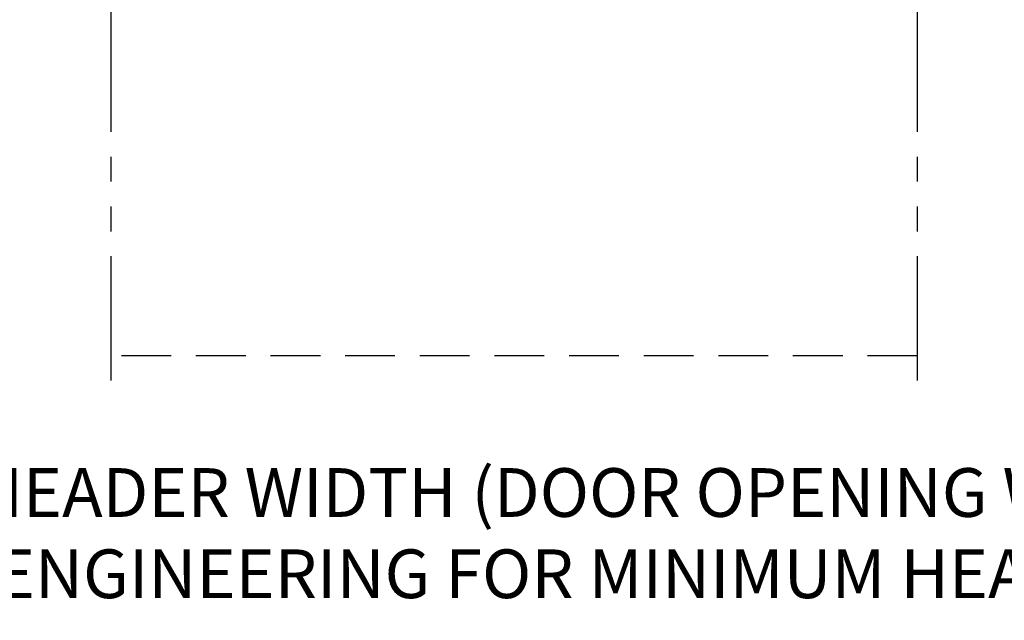
# Model space of a CAD drawing. Extents: x 0 to 60, y -1.2 to 81.5.
# Drawn here: x 21.5 to 31.4, y 11.6 to 17.6 of the extents above; entities that cross this region are included whole.
import ezdxf

# ---------------------------------------------------------------- set-up
doc = ezdxf.new("R2010")
doc.units = 0
doc.header["$MEASUREMENT"] = 0
doc.header["$PDMODE"] = 2
doc.linetypes.add('DASHED', pattern=[0.75, 0.5, -0.25])
doc.linetypes.add('PHANTOM', pattern=[2.5, 1.25, -0.25, 0.25, -0.25, 0.25, -0.25])
doc.layers.get('Defpoints').update_dxf_attribs({"linetype": 'CONTINUOUS'})
doc.layers.add('Dimension', color=2, linetype='CONTINUOUS', lineweight=15)
doc.layers.add('PHANTOM', color=6, linetype='PHANTOM', lineweight=30)
doc.layers.add('GHOST', color=30, linetype='DASHED')
doc.styles.get("Standard").update_dxf_attribs({"font": 'ARIAL.TTF'})
doc.dimstyles.new('Nabco Dimension Arch Style - Autocad', dxfattribs={"dimscale": 7, "dimtxt": 0.125, "dimasz": 0.125, "dimexe": 0.04, "dimexo": 0.04, "dimgap": 0.04, "dimtad": 0, "dimdec": 4, "dimzin": 4, "dimdsep": 46, "dimlunit": 5, "dimtxsty": 'Standard', "dimcen": 0, "dimclrd": 256, "dimclre": 256, "dimclrt": 256, "dimadec": 1, "dimazin": 1, "dimtm": 1e-09, "dimtfac": 1, "dimtdec": 4, "dimtofl": 0, "dimtmove": 0, "dimatfit": 3, "dimfxl": 0, "dimfrac": 2, "dimtolj": 1, "dimtzin": 4, "dimlwd": -1, "dimlwe": -1, "dimarcsym": 0})

# ---------------------------------------------------------------- blocks, each defined once
blk = doc.blocks.new('*D4')
at = {"layer": 'Defpoints', "color": 0}
for p in [(12.9261, 14.2376), (39.7085, 14.2376), (39.7085, 12.4537)]:
    blk.add_point(p, dxfattribs=at)
at = {"layer": 'Dimension'}
for p, q in [((12.9261, 13.9576), (12.9261, 12.1737)), ((39.7085, 13.9576), (39.7085, 12.1737)), ((13.8011, 12.4537), (16.8228, 12.4537)), ((38.8335, 12.4537), (36.4447, 12.4537))]:
    blk.add_line(p, q, dxfattribs=at)
for points in [[(13.8011, 12.5995), (13.8011, 12.3078), (12.9261, 12.4537)], [(38.8335, 12.5995), (38.8335, 12.3078), (39.7085, 12.4537)]]:
    blk.add_solid(points, dxfattribs=at)
at = {"layer": 'Dimension', "insert": (26.6337, 12.4537), "char_height": 0.49, "attachment_point": 5}
blk.add_mtext('\\A1;TYP. HEADER WIDTH (DOOR OPENING WIDTH)\\P(CONTACT ENGINEERING FOR MINIMUM HEADER WIDTH)', dxfattribs=at)

msp = doc.modelspace()

# ---------------------------------------------------------------- linework, layer by layer
at = {"layer": 'GHOST'}
msp.add_line((30.5222, 14.23757), (22.41988, 14.23757), dxfattribs=at)
at = {"layer": 'PHANTOM'}
for p, q in [((22.41988, 13.98757), (22.41988, 23.60807)), ((30.5222, 13.98757), (30.5222, 23.60807))]:
    msp.add_line(p, q, dxfattribs=at)

# ---------------------------------------------------------------- dimensions: what is measured, and where the dimension line sits
at = {"layer": 'Dimension'}
dim = msp.add_linear_dim(base=(39.70853, 12.45367), p1=(12.92613, 14.23764), p2=(39.70853, 14.23764), text='TYP. HEADER WIDTH (DOOR OPENING WIDTH)\\P(CONTACT ENGINEERING FOR MINIMUM HEADER WIDTH)', dimstyle='Nabco Dimension Arch Style - Autocad', override={"dimtxt": 0.07, "dimpost": '\\X'}, dxfattribs=at)
dim.commit()
dim.dimension.update_dxf_attribs({"geometry": '*D4', "text_midpoint": (26.63374, 12.45367), "dimtype": 160})

doc.saveas('drawing.dxf')
